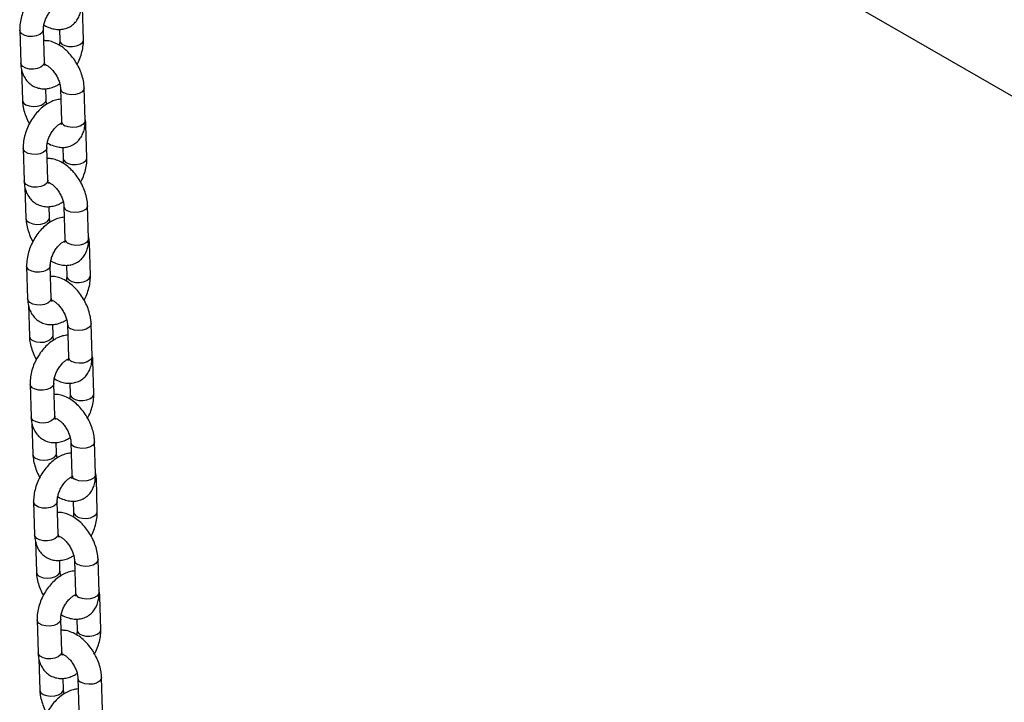
# Model space of a CAD drawing. Units: millimetres. Extents: x 0 to 42, y 0 to 29.8.
# Drawn here: x 31.8 to 32.6, y 25.8 to 26.4 of the extents above; entities that cross this region are included whole.
import ezdxf

# ---------------------------------------------------------------- set-up
doc = ezdxf.new("R2010")
doc.units = ezdxf.units.MM

msp = doc.modelspace()

# ---------------------------------------------------------------- linework, layer by layer
at = {"color": 7, "linetype": 'Continuous', "lineweight": 25}
for p, q in [((31.7913444, 26.7653016), (32.8232773, 26.1695794)), ((31.8222462, 26.3421903), (31.8214302, 26.3698631)), ((31.7684405, 26.3502239), (31.7692565, 26.3225511)), ((31.7892479, 26.3231408), (31.7884319, 26.3508136)), ((31.8019786, 26.350969), (31.8022548, 26.3416006)), ((31.7902428, 26.3211608), (31.7897608, 26.320976)), ((31.7699603, 26.3174046), (31.7707352, 26.2911247)), ((31.7907266, 26.2917137), (31.7904576, 26.3008379)), ((31.8028978, 26.3010781), (31.8037137, 26.2734059)), ((31.8237051, 26.2739949), (31.8228891, 26.3016677)), ((31.8251837, 26.2425686), (31.8243677, 26.2702408)), ((31.7713782, 26.2506022), (31.7721941, 26.2229293)), ((31.7921854, 26.2235191), (31.7913694, 26.2511913)), ((31.8049163, 26.2513466), (31.8051925, 26.2419789)), ((31.7931803, 26.2215384), (31.7926982, 26.2213543)), ((31.7728979, 26.2177822), (31.7736727, 26.1915027)), ((31.7936641, 26.1920921), (31.7933951, 26.2012159)), ((31.8058353, 26.2014564), (31.8066514, 26.1737835)), ((31.8266426, 26.1743733), (31.8258266, 26.2020461)), ((31.8281213, 26.1429462), (31.8273054, 26.1706191)), ((31.7743157, 26.1509802), (31.7751316, 26.1233074)), ((31.795123, 26.1238967), (31.794307, 26.1515695)), ((31.8078538, 26.1517249), (31.80813, 26.1423569)), ((31.7961178, 26.1219168), (31.7956357, 26.1217323)), ((31.7758354, 26.1181606), (31.7766104, 26.0918807)), ((31.7966016, 26.0924701), (31.7963325, 26.1015939)), ((31.8087729, 26.1018343), (31.8095889, 26.0741615)), ((31.8295802, 26.0747512), (31.8287641, 26.1024241)), ((31.8310588, 26.0433242), (31.8302429, 26.0709971)), ((31.7772532, 26.0513582), (31.7780691, 26.0236854)), ((31.7980605, 26.0242747), (31.7972445, 26.0519475)), ((31.8107913, 26.052103), (31.8110675, 26.0427349)), ((31.7990555, 26.0222947), (31.7985734, 26.0221102)), ((31.7787729, 26.0185386), (31.7795479, 25.9922587)), ((31.7995392, 25.992848), (31.7992702, 26.0019718)), ((31.8117104, 26.0022124), (31.8125264, 25.9745399)), ((31.8325177, 25.9751292), (31.8317018, 26.002802)), ((31.8339963, 25.9437026), (31.8331803, 25.9713751)), ((31.7801908, 25.9517361), (31.7810068, 25.9240633)), ((31.800998, 25.9246531), (31.800182, 25.9523256)), ((31.8137289, 25.9524809), (31.8140051, 25.9431128)), ((31.801993, 25.9226727), (31.8015109, 25.9224883)), ((31.7817106, 25.9189165), (31.7824854, 25.8926367)), ((31.8024767, 25.893226), (31.8022077, 25.9023499)), ((31.8146479, 25.9025904), (31.815464, 25.8749178)), ((31.8354552, 25.8755072), (31.8346393, 25.90318)), ((31.8369339, 25.8440805), (31.836118, 25.8717533)), ((31.7831283, 25.8521141), (31.7839443, 25.8244413)), ((31.8039356, 25.825031), (31.8031197, 25.8527038)), ((31.8166664, 25.8528589), (31.8169426, 25.8434908)), ((31.8049305, 25.8230508), (31.8044484, 25.8228663)), ((31.7846481, 25.8192945), (31.785423, 25.7930146)), ((31.8054142, 25.793604), (31.8051452, 25.8027279)), ((31.8175855, 25.8029686), (31.8184015, 25.7752958)), ((31.8383929, 25.7758851), (31.8375768, 25.8035581))]:
    msp.add_line(p, q, dxfattribs=at)
at = {"color": 8, "linetype": 'Continuous', "lineweight": 25, "flags": 128}
for points in [[(31.7884331, 26.3507617), (31.7883949, 26.3502342), (31.7874953, 26.3483467), (31.7855031, 26.346722), (31.7826584, 26.3455544), (31.7793045, 26.3449865), (31.775846, 26.3450852), (31.7726998, 26.3458396), (31.7702454, 26.3471578), (31.7687791, 26.3488819), (31.7684405, 26.350227)], [(31.8022549, 26.3416006), (31.8025935, 26.3402586), (31.8040598, 26.3385351), (31.806514, 26.3372163), (31.8096602, 26.3364619), (31.8131188, 26.3363632), (31.8164727, 26.3369318), (31.8193174, 26.3380987), (31.8213096, 26.3397241), (31.8222092, 26.3416109), (31.8222461, 26.3421931)], [(31.7892479, 26.3231408), (31.7892109, 26.3225614), (31.7883113, 26.3206745), (31.7863191, 26.3190492), (31.7834744, 26.3178823), (31.7801205, 26.3173136), (31.7766619, 26.3174124), (31.7735157, 26.3181668), (31.7710615, 26.3194856), (31.7695952, 26.321209), (31.7692565, 26.3225511)], [(31.8228892, 26.3016652), (31.822549, 26.3001262), (31.8210808, 26.2983425), (31.818625, 26.2969249), (31.8154779, 26.2960442), (31.8120192, 26.2958053), (31.8086658, 26.2962384), (31.8058224, 26.2972909)], [(31.7736598, 26.2873375), (31.7765033, 26.2862851), (31.7798566, 26.2858519), (31.7833154, 26.2860902), (31.7864625, 26.2869715), (31.7889182, 26.2883892), (31.7903865, 26.2901722), (31.7907265, 26.2917158)], [(31.8237051, 26.2739949), (31.823365, 26.2724534), (31.8218967, 26.2706697), (31.819441, 26.269252), (31.8162939, 26.2683713), (31.8128351, 26.2681325), (31.8094818, 26.2685656), (31.8066384, 26.269618)], [(31.7913705, 26.2511394), (31.7913325, 26.2506118), (31.7904328, 26.2487251), (31.7884406, 26.2470997), (31.7855959, 26.2459328), (31.7822421, 26.2453641), (31.7787834, 26.2454629), (31.7756373, 26.2462173), (31.773183, 26.2475361), (31.7717167, 26.2492602), (31.771378, 26.2506053)], [(31.8051924, 26.241979), (31.805531, 26.2406369), (31.8069973, 26.2389128), (31.8094515, 26.237594), (31.8125977, 26.2368403), (31.8160564, 26.2367408), (31.8194104, 26.2373094), (31.8222549, 26.2384764), (31.8242472, 26.2401017), (31.8251468, 26.2419885), (31.8251837, 26.2425707)], [(31.7921854, 26.2235191), (31.7921485, 26.222939), (31.7912489, 26.2210522), (31.7892566, 26.2194269), (31.786412, 26.2182599), (31.7830581, 26.2176912), (31.7795994, 26.2177908), (31.7764532, 26.2185445), (31.773999, 26.2198633), (31.7725327, 26.2215874), (31.7721941, 26.2229293)], [(31.8258267, 26.2020435), (31.8254866, 26.2005038), (31.8240184, 26.1987208), (31.8215626, 26.1973031), (31.8184156, 26.1964218), (31.8149566, 26.1961836), (31.8116033, 26.1966168), (31.8087599, 26.1976692)], [(31.7765973, 26.1877152), (31.7794408, 26.1866628), (31.7827941, 26.1862296), (31.786253, 26.1864681), (31.7894, 26.1873492), (31.7918557, 26.1887669), (31.7933241, 26.1905501), (31.793664, 26.1920941)], [(31.8266426, 26.1743733), (31.8263026, 26.172831), (31.8248344, 26.171048), (31.8223786, 26.1696303), (31.8192315, 26.168749), (31.8157727, 26.1685107), (31.8124194, 26.1689439), (31.8095758, 26.1699964)], [(31.794308, 26.1515177), (31.79427, 26.1509902), (31.7933705, 26.149103), (31.7913781, 26.1474781), (31.7885336, 26.1463107), (31.7851796, 26.1457424), (31.7817211, 26.1458412), (31.7785749, 26.1465955), (31.7761205, 26.1479141), (31.7746542, 26.1496382), (31.7743156, 26.1509829)], [(31.80813, 26.1423569), (31.8084685, 26.1410149), (31.8099348, 26.1392908), (31.8123892, 26.1379722), (31.8155354, 26.1372179), (31.8189939, 26.1371191), (31.8223478, 26.1376874), (31.8251924, 26.1388548), (31.8271847, 26.1404797), (31.8280843, 26.1423669), (31.8281212, 26.1429491)], [(31.795123, 26.1238967), (31.795086, 26.1233174), (31.7941864, 26.1214302), (31.7921941, 26.1198052), (31.7893495, 26.1186379), (31.7859956, 26.1180696), (31.782537, 26.1181684), (31.7793909, 26.1189227), (31.7769365, 26.1202413), (31.7754701, 26.1219654), (31.7751316, 26.1233074)], [(31.8287643, 26.1024214), (31.8284241, 26.1008818), (31.8269559, 26.0990988), (31.8245001, 26.0976811), (31.8213531, 26.0967998), (31.8178943, 26.0965616), (31.8145409, 26.0969947), (31.8116975, 26.0980471)], [(31.779535, 26.0880931), (31.7823784, 26.0870407), (31.7857317, 26.0866075), (31.7891905, 26.0868461), (31.7923376, 26.0877271), (31.7947934, 26.0891448), (31.7962616, 26.0909282), (31.7966015, 26.0924722)], [(31.8295802, 26.0747512), (31.8292401, 26.0732093), (31.8277719, 26.071426), (31.8253161, 26.0700083), (31.822169, 26.0691273), (31.8187102, 26.0688887), (31.8153569, 26.0693219), (31.8125135, 26.0703743)], [(31.7972457, 26.0518956), (31.7972075, 26.0513682), (31.796308, 26.049481), (31.7943158, 26.047856), (31.7914711, 26.0466887), (31.7881171, 26.0461204), (31.7846586, 26.0462192), (31.7815124, 26.0469736), (31.779058, 26.0482921), (31.7775917, 26.0500162), (31.7772531, 26.0513612)], [(31.8110675, 26.0427349), (31.8114061, 26.0413928), (31.8128725, 26.0396691), (31.8153267, 26.0383503), (31.8184729, 26.0375959), (31.8219314, 26.0374971), (31.8252853, 26.0380654), (31.82813, 26.0392327), (31.8301222, 26.0408577), (31.8310218, 26.0427449), (31.8310588, 26.043327)], [(31.7980605, 26.0242747), (31.7980235, 26.0236954), (31.7971239, 26.0218082), (31.7951317, 26.0201832), (31.792287, 26.0190159), (31.7889331, 26.0184476), (31.7854745, 26.0185464), (31.7823283, 26.0193007), (31.7798741, 26.0206195), (31.7784078, 26.0223433), (31.7780691, 26.0236854)], [(31.8317018, 26.0027995), (31.8313616, 26.0012602), (31.8298934, 25.9994768), (31.8274376, 25.9980591), (31.8242906, 25.9971781), (31.8208318, 25.9969396), (31.8174784, 25.9973727), (31.814635, 25.9984251)], [(31.7824725, 25.9884715), (31.7853159, 25.9874187), (31.7886692, 25.9869859), (31.792128, 25.9872241), (31.7952751, 25.9881051), (31.7977308, 25.9895228), (31.7991991, 25.9913062), (31.7995392, 25.9928501)], [(31.8325177, 25.9751292), (31.8321776, 25.9735874), (31.8307094, 25.971804), (31.8282536, 25.9703863), (31.8251065, 25.9695053), (31.8216477, 25.9692667), (31.8182944, 25.9696999), (31.815451, 25.9707523)], [(31.8001832, 25.9522737), (31.8001452, 25.9517461), (31.7992455, 25.949859), (31.7972533, 25.948234), (31.7944086, 25.9470667), (31.7910548, 25.9464984), (31.7875961, 25.9465972), (31.7844499, 25.9473516), (31.7819957, 25.9486701), (31.7805293, 25.9503942), (31.7801906, 25.9517393)], [(31.814005, 25.9431129), (31.8143436, 25.9417709), (31.81581, 25.9400471), (31.8182642, 25.9387283), (31.8214104, 25.9379742), (31.8248691, 25.9378751), (31.828223, 25.9384437), (31.8310675, 25.9396107), (31.8330599, 25.941236), (31.8339594, 25.9431228), (31.8339963, 25.943705)], [(31.800998, 25.9246531), (31.8009611, 25.9240733), (31.8000616, 25.9221864), (31.7980692, 25.9205612), (31.7952247, 25.9193942), (31.7918707, 25.9188255), (31.788412, 25.9189247), (31.7852658, 25.9196788), (31.7828116, 25.9209976), (31.7813453, 25.9227213), (31.7810068, 25.9240633)], [(31.8346393, 25.9031775), (31.8342993, 25.9016381), (31.832831, 25.8998548), (31.8303753, 25.8984371), (31.8272282, 25.8975561), (31.8237693, 25.8973176), (31.8204159, 25.8977507), (31.8175725, 25.8988032)], [(31.78541, 25.8888495), (31.7882534, 25.8877971), (31.7916067, 25.8873639), (31.7950656, 25.8876021), (31.7982126, 25.8884835), (31.8006683, 25.8899012), (31.8021367, 25.8916841), (31.8024767, 25.8932281)], [(31.8354552, 25.8755072), (31.8351152, 25.8739653), (31.833647, 25.8721819), (31.8311912, 25.8707643), (31.8280441, 25.8698832), (31.8245854, 25.8696447), (31.821232, 25.8700778), (31.8183885, 25.8711303)], [(31.8031207, 25.8526517), (31.8030827, 25.8521241), (31.8021831, 25.8502373), (31.8001907, 25.848612), (31.7973462, 25.847445), (31.7939923, 25.8468764), (31.7905337, 25.8469752), (31.7873875, 25.8477295), (31.7849332, 25.8490484), (31.7834668, 25.8507722), (31.7831282, 25.8521172)], [(31.8169426, 25.8434909), (31.8172811, 25.8421489), (31.8187474, 25.8404251), (31.8212018, 25.8391062), (31.824348, 25.8383522), (31.8278066, 25.8382531), (31.8311605, 25.8388217), (31.834005, 25.8399887), (31.8359974, 25.841614), (31.8368969, 25.8435008), (31.8369338, 25.844083)], [(31.8039356, 25.825031), (31.8038986, 25.8244513), (31.8029991, 25.8225645), (31.8010067, 25.8209392), (31.7981622, 25.8197722), (31.7948082, 25.8192035), (31.7913497, 25.8193027), (31.7882035, 25.8200567), (31.7857491, 25.8213756), (31.7842828, 25.8230994), (31.7839443, 25.8244413)], [(31.8375769, 25.8035554), (31.8372367, 25.8020161), (31.8357685, 25.8002328), (31.8333128, 25.7988151), (31.8301657, 25.7979341), (31.8267069, 25.7976955), (31.8233536, 25.7981287), (31.8205101, 25.7991811)], [(31.7883476, 25.7892274), (31.791191, 25.788175), (31.7945444, 25.7877418), (31.7980031, 25.7879801), (31.8011502, 25.7888614), (31.803606, 25.7902791), (31.8050742, 25.7920621), (31.8054142, 25.7936061)]]:
    msp.add_lwpolyline(points, dxfattribs=at)
at = {"color": 8, "linetype": 'Continuous', "lineweight": 25}
for centre, radius, start, end in [((31.8073672, 26.3015034), 0.0044868, 184.9255441, 249.8611675), ((31.7752163, 26.2915626), 0.0045026, 185.629811, 249.7774533), ((31.8081934, 26.2738417), 0.0045008, 185.5563093, 249.7873587), ((31.8205057, 26.2702924), 0.0038622, 317.8750034, 359.2842517), ((31.8103047, 26.2018817), 0.0044868, 184.9255441, 249.8611675), ((31.7781536, 26.1919401), 0.0045024, 185.6238154, 249.778694), ((31.8111301, 26.1742193), 0.0044999, 185.5578778, 249.7938118), ((31.8234517, 26.1706673), 0.0038538, 317.8245887, 359.3329082), ((31.8132422, 26.1022597), 0.0044869, 184.9256952, 249.8625), ((31.78109, 26.0923171), 0.0045011, 185.6135513, 249.7889581), ((31.8140689, 26.0745983), 0.0045012, 185.5682184, 249.7849471), ((31.8263789, 26.071049), 0.0038641, 317.8855396, 359.2786871), ((31.8161798, 26.0026377), 0.0044868, 184.9255441, 249.8611675), ((31.7840285, 25.9926963), 0.0045023, 185.626748, 249.7805164), ((31.8170062, 25.9749761), 0.004501, 185.562262, 249.7861545), ((31.8293302, 25.9714222), 0.0038504, 317.8054222, 359.3471023), ((31.8191173, 25.9030157), 0.0044868, 184.9255441, 249.8611675), ((31.7869664, 25.8930746), 0.0045026, 185.629811, 249.7774533), ((31.8199426, 25.8753531), 0.0044997, 185.5519279, 249.7950127), ((31.8322648, 25.8718014), 0.0038534, 317.8219346, 359.3305899), ((31.8220551, 25.8033938), 0.0044871, 184.9273219, 249.8608732), ((31.7899027, 25.7934514), 0.0045011, 185.6135513, 249.7889581)]:
    msp.add_arc(centre, radius, start, end, dxfattribs=at)
at = {"color": 7, "linetype": 'Continuous', "lineweight": 25}
for points, knots in [([(31.8002292, 26.3915764), (31.7987613, 26.3913836), (31.7957562, 26.3909889), (31.7913054, 26.3892462), (31.786892, 26.3866648), (31.7826494, 26.3831859), (31.778741, 26.3789538), (31.775312, 26.3741274), (31.7724696, 26.3688707), (31.7702942, 26.3633276), (31.7688756, 26.357635), (31.768402, 26.3532473), (31.7684331, 26.3508083), (31.7684405, 26.3502239)], [0, 0, 0, 0, 0.08606631, 0.17618145, 0.2708904, 0.36898662, 0.46820457, 0.56727089, 0.66625496, 0.76567093, 0.86598313, 0.96788784, 1, 1, 1, 1]), ([(31.7884319, 26.3508136), (31.7884312, 26.3512324), (31.788429, 26.3524553), (31.7887931, 26.3550019), (31.7897749, 26.3583473), (31.7913272, 26.3618106), (31.7933439, 26.365072), (31.7956574, 26.3678622), (31.7979429, 26.3699009), (31.7996934, 26.3709987), (31.8002795, 26.3711975), (31.800444, 26.3712533)], [0, 0, 0, 0, 0.0637851, 0.18622233, 0.31214547, 0.4412828, 0.57184855, 0.70164168, 0.8285718, 0.95186011, 1, 1, 1, 1]), ([(31.7888394, 26.3547659), (31.7889508, 26.3546873), (31.7906372, 26.3534967), (31.7939478, 26.3521712), (31.7986082, 26.3509397), (31.8030011, 26.3507732), (31.8073029, 26.3515374), (31.8113152, 26.3533135), (31.8147726, 26.3560388), (31.8174453, 26.3594219), (31.8193568, 26.3633419), (31.820531, 26.3678058), (31.820816, 26.3713219), (31.8207737, 26.3733298), (31.8207676, 26.3736172)], [0, 0, 0, 0, 0.00815698, 0.12353693, 0.22227607, 0.31591312, 0.40606728, 0.50366196, 0.59710809, 0.68863429, 0.78118723, 0.87761374, 0.98248434, 1, 1, 1, 1]), ([(31.8228891, 26.3016677), (31.8228307, 26.3026927), (31.8226688, 26.30553), (31.8217179, 26.3102865), (31.8198722, 26.3158178), (31.8173104, 26.3211799), (31.8141275, 26.3262217), (31.8103952, 26.3308069), (31.8061781, 26.3347983), (31.8015281, 26.3380688), (31.7967582, 26.3402712), (31.7924226, 26.3414424), (31.7898015, 26.3414447), (31.7887081, 26.3414456)], [0, 0, 0, 0, 0.05552666, 0.15370899, 0.2515086, 0.34896026, 0.44641624, 0.54445223, 0.64369399, 0.74488529, 0.84824701, 0.93669847, 1, 1, 1, 1]), ([(31.8022548, 26.3416006), (31.8022589, 26.3411837), (31.80227, 26.3400356), (31.8020117, 26.3385775), (31.8018472, 26.3376488)], [0, 0, 0, 0, 0.363068473, 1, 1, 1, 1]), ([(31.8169738, 26.3214957), (31.8173604, 26.3221854), (31.8187194, 26.3246103), (31.8203676, 26.3290999), (31.8218184, 26.3347753), (31.8222843, 26.3391671), (31.8222536, 26.3416059), (31.8222462, 26.3421903)], [0, 0, 0, 0, 0.10585932, 0.37220565, 0.64095308, 0.91396798, 1, 1, 1, 1]), ([(31.7692565, 26.3225511), (31.7693175, 26.3215115), (31.7694759, 26.3188098), (31.770407, 26.3147255), (31.7722135, 26.310527), (31.7747393, 26.3069638), (31.7779754, 26.3040424), (31.7818288, 26.3019483), (31.786102, 26.3008289), (31.7904929, 26.3006845), (31.7949208, 26.3014848), (31.7989028, 26.3029083), (31.8012826, 26.3043974), (31.802274, 26.3050176)], [0, 0, 0, 0, 0.06405811, 0.16647595, 0.26401328, 0.35735421, 0.4482237, 0.54536659, 0.63966999, 0.7331228, 0.82869913, 0.92864207, 1, 1, 1, 1]), ([(31.7890983, 26.3215427), (31.7890757, 26.3215395), (31.7889691, 26.3215243), (31.7895871, 26.3214929), (31.7910463, 26.3208912), (31.7931202, 26.3195504), (31.7954162, 26.3174666), (31.7977152, 26.3147213), (31.7997812, 26.3114805), (31.8014162, 26.3080031), (31.8024809, 26.3046202), (31.8028424, 26.302337), (31.8028882, 26.3012951), (31.8028978, 26.3010781)], [0, 0, 0, 0, 0.02611577, 0.123157016, 0.223086872, 0.323496772, 0.426981219, 0.534247842, 0.644163762, 0.755078377, 0.864859503, 0.971843726, 1, 1, 1, 1]), ([(31.7897832, 26.3203974), (31.7897863, 26.3203913), (31.7897939, 26.3203763), (31.7894111, 26.3211891), (31.7893024, 26.3224887), (31.7892479, 26.3231408)], [0, 0, 0, 0, 0.25494015, 0.62620882, 1, 1, 1, 1]), ([(31.7707352, 26.2911247), (31.770794, 26.2901), (31.7709567, 26.2872634), (31.7718957, 26.2824987), (31.7737919, 26.2770003), (31.7754331, 26.2732064), (31.7765721, 26.2714194), (31.7766505, 26.2712966)], [0, 0, 0, 0, 0.15589905, 0.43156594, 0.70618337, 0.97980157, 1, 1, 1, 1]), ([(31.8031669, 26.2919547), (31.8016989, 26.2917615), (31.7986938, 26.291366), (31.794243, 26.289625), (31.7898296, 26.2870422), (31.7855873, 26.2835635), (31.7816781, 26.2793322), (31.7782497, 26.2745051), (31.7754072, 26.2692486), (31.7732314, 26.2637055), (31.7718133, 26.2580132), (31.7713393, 26.2536254), (31.7713707, 26.2511866), (31.7713782, 26.2506022)], [0, 0, 0, 0, 0.08606482, 0.17618115, 0.27089265, 0.36898979, 0.468203, 0.567278, 0.66626301, 0.76566897, 0.86599418, 0.96788707, 1, 1, 1, 1]), ([(31.7913504, 26.2877749), (31.7913102, 26.2878989), (31.790916, 26.2891169), (31.7907895, 26.2904523), (31.7907374, 26.2914963), (31.7907266, 26.2917137)], [0, 0, 0, 0, 0.08235226, 0.80892948, 1, 1, 1, 1]), ([(31.7913694, 26.2511913), (31.7913687, 26.2516103), (31.7913665, 26.2528333), (31.7917307, 26.2553798), (31.7927125, 26.2587252), (31.7942643, 26.2621878), (31.7962835, 26.2654522), (31.7985871, 26.2682324), (31.8009084, 26.2703049), (31.8029597, 26.2715504), (31.8043044, 26.272032), (31.8047477, 26.2719807), (31.8046453, 26.2720094), (31.804641, 26.2720106)], [0, 0, 0, 0, 0.05305637, 0.15483481, 0.25953395, 0.36690555, 0.4754787, 0.58338716, 0.68892288, 0.79142874, 0.89218635, 0.99544104, 1, 1, 1, 1]), ([(31.7917771, 26.2551435), (31.7918884, 26.2550649), (31.7935747, 26.2538742), (31.7968852, 26.2525502), (31.801546, 26.2513167), (31.8059382, 26.2511519), (31.8102409, 26.2519147), (31.8142522, 26.2536921), (31.8177104, 26.2564165), (31.8203831, 26.2597997), (31.8222943, 26.26372), (31.8234684, 26.2681839), (31.8237535, 26.2716998), (31.8237112, 26.2737075), (31.8237051, 26.2739949)], [0, 0, 0, 0, 0.0081535, 0.12353409, 0.22227235, 0.31591771, 0.40606345, 0.50366764, 0.59710398, 0.68863256, 0.78119992, 0.87762698, 0.98248417, 1, 1, 1, 1]), ([(31.8037137, 26.2734059), (31.8037145, 26.2730207), (31.8037166, 26.2719161), (31.8034351, 26.2707191), (31.8033606, 26.2705979), (31.8033238, 26.270538)], [0, 0, 0, 0, 0.21315058, 0.61115717, 1, 1, 1, 1]), ([(31.8243677, 26.2702408), (31.8243267, 26.2712877), (31.8242573, 26.273057), (31.823836, 26.2747121), (31.823664, 26.2753879)], [0, 0, 0, 0, 0.591696099, 1, 1, 1, 1]), ([(31.8258266, 26.2020461), (31.8257682, 26.2030708), (31.8256064, 26.2059081), (31.8246556, 26.2106645), (31.8228099, 26.2161961), (31.820248, 26.2215581), (31.8170648, 26.2265995), (31.8133327, 26.2311845), (31.8091157, 26.235176), (31.8044657, 26.2384462), (31.7996958, 26.2406495), (31.7953601, 26.241821), (31.792739, 26.2418226), (31.7916457, 26.2418232)], [0, 0, 0, 0, 0.05551363, 0.15370896, 0.25150921, 0.34896352, 0.44641146, 0.54444809, 0.64368746, 0.74487942, 0.84824223, 0.93669744, 1, 1, 1, 1]), ([(31.8051925, 26.2419789), (31.8051964, 26.241562), (31.8052074, 26.2404138), (31.8049493, 26.2389554), (31.8047849, 26.2380264)], [0, 0, 0, 0, 0.36301772, 1, 1, 1, 1]), ([(31.8199115, 26.2218739), (31.820298, 26.2225637), (31.8216568, 26.2249887), (31.8233051, 26.2294782), (31.8247558, 26.2351537), (31.8252221, 26.2395453), (31.8251911, 26.2419842), (31.8251837, 26.2425686)], [0, 0, 0, 0, 0.10585948, 0.37220569, 0.64095299, 0.91396679, 1, 1, 1, 1]), ([(31.7721941, 26.2229293), (31.7722551, 26.2218897), (31.7724136, 26.219188), (31.7733445, 26.2151039), (31.775151, 26.2109052), (31.777677, 26.2073421), (31.7809128, 26.20442), (31.7847665, 26.2023259), (31.7890395, 26.2012067), (31.7934303, 26.201062), (31.7978584, 26.2018635), (31.8018403, 26.2032863), (31.8042201, 26.2047751), (31.8052115, 26.2053953)], [0, 0, 0, 0, 0.06405764, 0.16647397, 0.2640106, 0.35735085, 0.44823235, 0.54537454, 0.63967589, 0.73312803, 0.82870109, 0.9286435, 1, 1, 1, 1]), ([(31.7920358, 26.2219204), (31.7920133, 26.2219171), (31.7919069, 26.2219017), (31.7925246, 26.2218715), (31.7939839, 26.2212697), (31.7960578, 26.2199276), (31.7983538, 26.2178452), (31.8006529, 26.2150993), (31.8027184, 26.2118584), (31.8043541, 26.2083812), (31.8054183, 26.2049985), (31.8057799, 26.2027154), (31.8058257, 26.2016735), (31.8058353, 26.2014564)], [0, 0, 0, 0, 0.02611881, 0.12317204, 0.22310166, 0.32350315, 0.42698939, 0.53425057, 0.64418518, 0.75508084, 0.86485983, 0.97184379, 1, 1, 1, 1]), ([(31.7927207, 26.2207758), (31.7927239, 26.2207693), (31.7927316, 26.2207535), (31.7923486, 26.2215677), (31.7922399, 26.2228672), (31.7921854, 26.2235191)], [0, 0, 0, 0, 0.25489511, 0.62621574, 1, 1, 1, 1]), ([(31.7736727, 26.1915027), (31.7737316, 26.1904781), (31.7738945, 26.1876413), (31.7748329, 26.1828769), (31.7767296, 26.1773782), (31.7783713, 26.1735851), (31.7795096, 26.1717976), (31.7795879, 26.1716746)], [0, 0, 0, 0, 0.155883764, 0.431584104, 0.706175165, 0.979789285, 1, 1, 1, 1]), ([(31.8061044, 26.1923327), (31.8046364, 26.1921397), (31.8016313, 26.1917446), (31.7971804, 26.1900029), (31.7927672, 26.1874201), (31.7885246, 26.183942), (31.7846159, 26.1797099), (31.781187, 26.1748834), (31.7783446, 26.1696267), (31.7761692, 26.1640836), (31.7747505, 26.1583912), (31.7742771, 26.1540034), (31.7743082, 26.1515646), (31.7743157, 26.1509802)], [0, 0, 0, 0, 0.08606577, 0.17618172, 0.270893, 0.36898805, 0.46820681, 0.56727383, 0.66625861, 0.76567529, 0.8659882, 0.96788761, 1, 1, 1, 1]), ([(31.794288, 26.1881528), (31.7942479, 26.1882767), (31.7938533, 26.1894947), (31.793727, 26.1908302), (31.7936749, 26.1918746), (31.7936641, 26.1920921)], [0, 0, 0, 0, 0.08227257, 0.80886945, 1, 1, 1, 1]), ([(31.794307, 26.1515695), (31.7943062, 26.1519885), (31.7943039, 26.1532116), (31.7946681, 26.155758), (31.7956501, 26.1591033), (31.7972021, 26.1625658), (31.7992209, 26.1658302), (31.8015248, 26.1686108), (31.8038459, 26.1706828), (31.8058972, 26.1719285), (31.8072419, 26.1724094), (31.8076852, 26.1723614), (31.807583, 26.1723874), (31.8075787, 26.1723885)], [0, 0, 0, 0, 0.053044896, 0.154835244, 0.259535307, 0.366898537, 0.475472693, 0.583385927, 0.68892174, 0.791428344, 0.892182041, 0.995434723, 1, 1, 1, 1]), ([(31.7947146, 26.1555219), (31.7948259, 26.1554432), (31.7965123, 26.1542526), (31.7998229, 26.1529272), (31.8044835, 26.1516954), (31.808876, 26.1515297), (31.8131783, 26.1522931), (31.8171901, 26.1540699), (31.8206477, 26.1567947), (31.8233206, 26.1601777), (31.8252319, 26.1640977), (31.8264059, 26.1685617), (31.826691, 26.1720779), (31.8266487, 26.1740858), (31.8266426, 26.1743733)], [0, 0, 0, 0, 0.00815699, 0.12353718, 0.22227653, 0.31591579, 0.406067, 0.50366616, 0.59710712, 0.68862732, 0.78118721, 0.87761352, 0.98247711, 1, 1, 1, 1]), ([(31.8066514, 26.1737835), (31.8066521, 26.1733984), (31.8066542, 26.172294), (31.8063725, 26.1710972), (31.8062981, 26.1709757), (31.8062613, 26.1709157)], [0, 0, 0, 0, 0.21310882, 0.61112609, 1, 1, 1, 1]), ([(31.8273054, 26.1706191), (31.8272643, 26.1716658), (31.8271949, 26.1734351), (31.8267736, 26.1750901), (31.8266015, 26.1757659)], [0, 0, 0, 0, 0.59166463, 1, 1, 1, 1]), ([(31.8287641, 26.1024241), (31.8287057, 26.1034488), (31.8285439, 26.1062861), (31.8275931, 26.1110425), (31.8257474, 26.1165741), (31.8231856, 26.1219361), (31.8200026, 26.1269778), (31.8162701, 26.1315625), (31.8120532, 26.135554), (31.8074032, 26.1388247), (31.8026333, 26.1410275), (31.7982976, 26.1421989), (31.7956765, 26.1422008), (31.7945832, 26.1422016)], [0, 0, 0, 0, 0.05551358, 0.15370881, 0.25150896, 0.34896116, 0.44641334, 0.54444924, 0.64368851, 0.74488169, 0.84824419, 0.93669931, 1, 1, 1, 1]), ([(31.80813, 26.1423569), (31.8081339, 26.1419399), (31.8081449, 26.1407917), (31.8078868, 26.1393335), (31.8077224, 26.1384048)], [0, 0, 0, 0, 0.36312133, 1, 1, 1, 1]), ([(31.822849, 26.1222519), (31.8232355, 26.1229416), (31.8245946, 26.1253666), (31.8262425, 26.1298563), (31.8276934, 26.1355315), (31.8281594, 26.1399232), (31.8281287, 26.1423619), (31.8281213, 26.1429462)], [0, 0, 0, 0, 0.10586119, 0.37221265, 0.64096482, 0.91396646, 1, 1, 1, 1]), ([(31.7751316, 26.1233074), (31.7751926, 26.1222677), (31.775351, 26.1195658), (31.7762821, 26.1154815), (31.7780886, 26.1112832), (31.7806145, 26.1077201), (31.7838502, 26.104798), (31.7877041, 26.1027042), (31.7919772, 26.101585), (31.7963678, 26.1014398), (31.8007961, 26.1022415), (31.804778, 26.1036641), (31.8071577, 26.1051533), (31.8081489, 26.1057737)], [0, 0, 0, 0, 0.0640649, 0.16648203, 0.2640108, 0.35735107, 0.4482326, 0.54537016, 0.63967291, 0.73312745, 0.82870055, 0.92864299, 1, 1, 1, 1]), ([(31.7949734, 26.1222986), (31.7949508, 26.1222953), (31.7948442, 26.1222795), (31.7954622, 26.1222491), (31.7969214, 26.1216472), (31.7989953, 26.1203057), (31.8012915, 26.1182232), (31.8035902, 26.1154771), (31.8056562, 26.1122366), (31.8072915, 26.1087593), (31.8083558, 26.1053765), (31.8087175, 26.1030931), (31.8087634, 26.1020513), (31.8087729, 26.1018343)], [0, 0, 0, 0, 0.02610959, 0.12315804, 0.22308902, 0.32349876, 0.4269808, 0.53425334, 0.6441705, 0.75507702, 0.8648575, 0.97185454, 1, 1, 1, 1]), ([(31.7956582, 26.1211538), (31.7956613, 26.1211475), (31.7956691, 26.1211321), (31.7952862, 26.1219451), (31.7951775, 26.1232447), (31.795123, 26.1238967)], [0, 0, 0, 0, 0.25492964, 0.62620355, 1, 1, 1, 1]), ([(31.7766104, 26.0918807), (31.7766692, 26.0908561), (31.776832, 26.0880194), (31.7777704, 26.0832549), (31.779667, 26.0777562), (31.7813089, 26.073963), (31.7824473, 26.0721755), (31.7825256, 26.0720525)], [0, 0, 0, 0, 0.15588141, 0.43158066, 0.70617064, 0.97978936, 1, 1, 1, 1]), ([(31.8090419, 26.0927107), (31.8075739, 26.0925177), (31.8045688, 26.0921226), (31.8001182, 26.0903806), (31.7957045, 26.0877988), (31.7914624, 26.0843197), (31.7875534, 26.0800882), (31.7841247, 26.0752613), (31.7812822, 26.0700047), (31.7791068, 26.0644615), (31.7776882, 26.0587691), (31.7772146, 26.0543815), (31.7772457, 26.0519426), (31.7772532, 26.0513582)], [0, 0, 0, 0, 0.08606566, 0.17618092, 0.27089164, 0.3689882, 0.46820395, 0.56727473, 0.66625938, 0.76567594, 0.86598873, 0.96788765, 1, 1, 1, 1]), ([(31.7972255, 26.0885311), (31.7971854, 26.0886549), (31.7967904, 26.0898729), (31.7966648, 26.091208), (31.7966125, 26.0922525), (31.7966016, 26.0924701)], [0, 0, 0, 0, 0.082206175, 0.808859044, 1, 1, 1, 1]), ([(31.7972445, 26.0519475), (31.7972438, 26.0523665), (31.7972416, 26.0535894), (31.7976058, 26.056136), (31.7985875, 26.0594813), (31.8001399, 26.0629446), (31.8021564, 26.0662063), (31.8044701, 26.0689961), (31.8067555, 26.0710348), (31.8085061, 26.0721331), (31.8090921, 26.0723318), (31.8092567, 26.0723876)], [0, 0, 0, 0, 0.06379832, 0.18622202, 0.31214505, 0.44128228, 0.57185641, 0.70164414, 0.82857415, 0.95186015, 1, 1, 1, 1]), ([(31.7976521, 26.0558999), (31.7977634, 26.0558213), (31.7994498, 26.0546306), (31.8027604, 26.0533052), (31.807421, 26.0520734), (31.8118135, 26.0519077), (31.8161158, 26.0526711), (31.8201276, 26.0544479), (31.8235854, 26.0571727), (31.8262579, 26.0605559), (31.8281695, 26.064476), (31.8293435, 26.0689399), (31.8296286, 26.072456), (31.8295863, 26.0744638), (31.8295802, 26.0747512)], [0, 0, 0, 0, 0.008157, 0.12353721, 0.22227659, 0.31591587, 0.40606711, 0.50366629, 0.59710728, 0.68863369, 0.78118684, 0.87762068, 0.9824843, 1, 1, 1, 1]), ([(31.8095889, 26.0741615), (31.8095896, 26.0737764), (31.8095917, 26.0726721), (31.8093102, 26.071475), (31.8092356, 26.0713539), (31.8091988, 26.071294)], [0, 0, 0, 0, 0.21311448, 0.611133, 1, 1, 1, 1]), ([(31.8302429, 26.0709971), (31.8302018, 26.0720439), (31.8301323, 26.0738132), (31.8297111, 26.0754683), (31.8295391, 26.0761442)], [0, 0, 0, 0, 0.59162959, 1, 1, 1, 1]), ([(31.8317018, 26.002802), (31.8316433, 26.0038267), (31.8314815, 26.0066641), (31.8305306, 26.0114205), (31.8286849, 26.0169521), (31.8261231, 26.0223141), (31.8229401, 26.0273557), (31.8192076, 26.0319405), (31.8149908, 26.0359324), (31.8103407, 26.0392026), (31.8055709, 26.0414055), (31.8012351, 26.0425768), (31.7986141, 26.0425788), (31.7975207, 26.0425796)], [0, 0, 0, 0, 0.05551345, 0.15370951, 0.25150944, 0.34896143, 0.44641339, 0.5444463, 0.64369078, 0.74488242, 0.84824469, 0.93669645, 1, 1, 1, 1]), ([(31.8110675, 26.0427349), (31.8110715, 26.0423179), (31.8110826, 26.0411696), (31.8108244, 26.0397114), (31.81066, 26.0387827)], [0, 0, 0, 0, 0.36311776, 1, 1, 1, 1]), ([(31.8257865, 26.02263), (31.826173, 26.0233197), (31.8275321, 26.0257446), (31.8291802, 26.0302342), (31.8306311, 26.0359096), (31.8310969, 26.0403013), (31.8310662, 26.04274), (31.8310588, 26.0433242)], [0, 0, 0, 0, 0.10586116, 0.37221213, 0.64096424, 0.9139839, 1, 1, 1, 1]), ([(31.7780691, 26.0236854), (31.7781301, 26.0226457), (31.7782885, 26.0199439), (31.7792196, 26.0158596), (31.7810263, 26.0116611), (31.783552, 26.008098), (31.7867881, 26.0051763), (31.7906415, 26.0030822), (31.7949147, 26.0019631), (31.7993053, 26.0018178), (31.8037336, 26.0026195), (31.8077154, 26.0040422), (31.8100952, 26.0055313), (31.8110866, 26.0061516)], [0, 0, 0, 0, 0.06406497, 0.1664822, 0.26401206, 0.35735243, 0.44822841, 0.54536928, 0.63967212, 0.73312676, 0.82869995, 0.92864249, 1, 1, 1, 1]), ([(31.7979109, 26.0226767), (31.7978883, 26.0226734), (31.7977817, 26.0226582), (31.7983997, 26.0226273), (31.7998589, 26.0220256), (31.8019328, 26.0206841), (31.804229, 26.0186011), (31.8065277, 26.0158551), (31.8085939, 26.0126146), (31.8102289, 26.0091373), (31.8112936, 26.0057544), (31.811655, 26.0034711), (31.8117009, 26.0024293), (31.8117104, 26.0022124)], [0, 0, 0, 0, 0.02611578, 0.12316316, 0.22309305, 0.32350169, 0.42698439, 0.53425575, 0.64417609, 0.75507813, 0.86485929, 0.97185485, 1, 1, 1, 1]), ([(31.7985958, 26.0215317), (31.7985989, 26.0215255), (31.7986065, 26.0215101), (31.7982238, 26.0223235), (31.798115, 26.0236229), (31.7980605, 26.0242747)], [0, 0, 0, 0, 0.25492225, 0.62623666, 1, 1, 1, 1]), ([(31.7795479, 25.9922587), (31.7796066, 25.9912341), (31.7797694, 25.9883975), (31.7807083, 25.9836329), (31.7826044, 25.9781343), (31.7842464, 25.974341), (31.7853848, 25.9725535), (31.7854631, 25.9724306)], [0, 0, 0, 0, 0.15588183, 0.43156734, 0.70616986, 0.97978931, 1, 1, 1, 1]), ([(31.8119795, 25.9930887), (31.8105115, 25.9928957), (31.8075065, 25.9925005), (31.8030556, 25.9907587), (31.7986422, 25.9881766), (31.7943998, 25.9846978), (31.7904909, 25.9804662), (31.7870622, 25.9756394), (31.7842197, 25.9703827), (31.7820443, 25.9648395), (31.7806258, 25.9591471), (31.7801519, 25.9547595), (31.7801833, 25.9523206), (31.7801908, 25.9517361)], [0, 0, 0, 0, 0.08606559, 0.17618135, 0.2708916, 0.3689883, 0.46820396, 0.56727465, 0.66625922, 0.76567569, 0.86598839, 0.96788722, 1, 1, 1, 1]), ([(31.800163, 25.9889091), (31.8001228, 25.989033), (31.7997283, 25.990251), (31.7996021, 25.9915863), (31.7995501, 25.9926305), (31.7995392, 25.992848)], [0, 0, 0, 0, 0.08227906, 0.808854382, 1, 1, 1, 1]), ([(31.800182, 25.9523256), (31.8001813, 25.9527445), (31.8001791, 25.9539675), (31.8005433, 25.956514), (31.8015252, 25.9598594), (31.8030768, 25.9633221), (31.8050963, 25.9665862), (31.8073997, 25.9693667), (31.8097211, 25.9714394), (31.8117723, 25.9726841), (31.8131171, 25.9731665), (31.8135604, 25.973115), (31.813458, 25.9731437), (31.8134536, 25.9731449)], [0, 0, 0, 0, 0.05304561, 0.15483577, 0.25953547, 0.36690763, 0.47547431, 0.58338775, 0.68892403, 0.79143227, 0.89218578, 0.99544101, 1, 1, 1, 1]), ([(31.8005897, 25.9562778), (31.800701, 25.9561992), (31.8023874, 25.9550085), (31.8056978, 25.9536832), (31.8103585, 25.9524515), (31.814751, 25.9522856), (31.8190533, 25.9530492), (31.8230651, 25.954826), (31.826523, 25.9575506), (31.8291956, 25.9609339), (31.831107, 25.964854), (31.8322811, 25.969318), (31.8325661, 25.972834), (31.8325238, 25.9748418), (31.8325177, 25.9751292)], [0, 0, 0, 0, 0.00815345, 0.12353389, 0.22227346, 0.31591627, 0.40606464, 0.50366402, 0.59710724, 0.68863383, 0.78119392, 0.87762044, 0.98248426, 1, 1, 1, 1]), ([(31.8125264, 25.9745399), (31.8125271, 25.9741547), (31.8125294, 25.9730502), (31.8122476, 25.9718531), (31.8121732, 25.9717319), (31.8121364, 25.971672)], [0, 0, 0, 0, 0.21310291, 0.61115705, 1, 1, 1, 1]), ([(31.8331803, 25.9713751), (31.8331393, 25.9724219), (31.8330698, 25.9741912), (31.8326486, 25.9758463), (31.8324766, 25.9765222)], [0, 0, 0, 0, 0.59162959, 1, 1, 1, 1]), ([(31.8346393, 25.90318), (31.8345808, 25.9042049), (31.8344191, 25.9070421), (31.8334682, 25.9117986), (31.8316225, 25.9173301), (31.8290606, 25.9226921), (31.8258775, 25.9277337), (31.8221453, 25.9323188), (31.8179283, 25.9363103), (31.8132783, 25.9395806), (31.8085085, 25.9417832), (31.8041727, 25.9429554), (31.8015517, 25.9429569), (31.8004584, 25.9429575)], [0, 0, 0, 0, 0.05551982, 0.15370863, 0.25150853, 0.34896251, 0.44641444, 0.54445072, 0.64368975, 0.74488135, 0.84824359, 0.93669766, 1, 1, 1, 1]), ([(31.8140051, 25.9431128), (31.8140091, 25.9426959), (31.81402, 25.9415477), (31.8137619, 25.9400895), (31.8135975, 25.9391607)], [0, 0, 0, 0, 0.36312133, 1, 1, 1, 1]), ([(31.8287241, 25.9230079), (31.8291106, 25.9236976), (31.8304695, 25.9261227), (31.8321178, 25.9306122), (31.8335684, 25.9362876), (31.8340347, 25.9406793), (31.8340037, 25.9431182), (31.8339963, 25.9437026)], [0, 0, 0, 0, 0.10585948, 0.37220569, 0.64095299, 0.91396679, 1, 1, 1, 1]), ([(31.7810068, 25.9240633), (31.7810677, 25.9230236), (31.7812261, 25.9203219), (31.7821572, 25.9162377), (31.7839637, 25.9120392), (31.7864895, 25.908476), (31.7897256, 25.9055543), (31.7935791, 25.9034601), (31.7978521, 25.902341), (31.802243, 25.9021964), (31.806671, 25.9029973), (31.8106529, 25.9044202), (31.8130327, 25.9059093), (31.8140241, 25.9065296)], [0, 0, 0, 0, 0.0640651, 0.1664746, 0.26401156, 0.35735212, 0.44822829, 0.54537081, 0.63967248, 0.73312493, 0.8286996, 0.92864235, 1, 1, 1, 1]), ([(31.8008484, 25.9230547), (31.8008259, 25.9230514), (31.8007195, 25.923036), (31.8013373, 25.9230053), (31.8027966, 25.9224035), (31.8048704, 25.9210621), (31.8071665, 25.9189791), (31.8094654, 25.9162334), (31.8115313, 25.9129926), (31.8131666, 25.9095153), (31.814231, 25.9061324), (31.8145925, 25.9038491), (31.8146384, 25.9028073), (31.8146479, 25.9025904)], [0, 0, 0, 0, 0.02611883, 0.12316603, 0.22309573, 0.3234986, 0.4269867, 0.53424797, 0.64417538, 0.75508047, 0.86485955, 0.9718549, 1, 1, 1, 1]), ([(31.8015333, 25.9219097), (31.8015365, 25.9219034), (31.8015442, 25.921888), (31.8011612, 25.9227015), (31.8010525, 25.9240011), (31.800998, 25.9246531)], [0, 0, 0, 0, 0.25492321, 0.626212973, 1, 1, 1, 1]), ([(31.7824854, 25.8926367), (31.7825442, 25.8916121), (31.7827071, 25.8887754), (31.7836457, 25.8840109), (31.7855421, 25.8785123), (31.7871839, 25.874719), (31.7883223, 25.8729315), (31.7884006, 25.8728086)], [0, 0, 0, 0, 0.155883954, 0.43156726, 0.706174807, 0.979789261, 1, 1, 1, 1]), ([(31.814917, 25.8934667), (31.813449, 25.8932738), (31.810444, 25.892879), (31.8059931, 25.8911371), (31.8015798, 25.8885544), (31.7973372, 25.8850763), (31.7934285, 25.8808441), (31.7899997, 25.8760174), (31.7871573, 25.8707608), (31.7849817, 25.8652176), (31.7835632, 25.8595253), (31.7830897, 25.8551374), (31.7831208, 25.8526985), (31.7831283, 25.8521141)], [0, 0, 0, 0, 0.08606645, 0.17618189, 0.27089264, 0.36898715, 0.46820535, 0.56727569, 0.66625992, 0.76567056, 0.86598895, 0.96788779, 1, 1, 1, 1]), ([(31.8031006, 25.8892871), (31.8030605, 25.889411), (31.8026659, 25.8906289), (31.8025396, 25.8919643), (31.8024876, 25.8930085), (31.8024767, 25.893226)], [0, 0, 0, 0, 0.08227889, 0.80885478, 1, 1, 1, 1]), ([(31.8031197, 25.8527038), (31.8031189, 25.8531227), (31.8031166, 25.8543456), (31.8034808, 25.856892), (31.8044627, 25.8602372), (31.8060151, 25.8637005), (31.8080314, 25.8669626), (31.8103452, 25.869752), (31.8126307, 25.8717908), (31.814381, 25.8728888), (31.8149671, 25.873088), (31.8151317, 25.873144)], [0, 0, 0, 0, 0.06378503, 0.18621058, 0.31213571, 0.44127488, 0.57185947, 0.70164386, 0.82857579, 0.95186501, 1, 1, 1, 1]), ([(31.8035272, 25.8566558), (31.8036385, 25.8565772), (31.8053249, 25.8553866), (31.8086355, 25.8540617), (31.8132961, 25.8528293), (31.8176886, 25.8526637), (31.8219909, 25.8534271), (31.8260027, 25.8552039), (31.8294605, 25.8579287), (31.8321331, 25.861312), (31.8340445, 25.865232), (31.8352184, 25.8696961), (31.835504, 25.8732118), (31.8354613, 25.8752198), (31.8354552, 25.8755072)], [0, 0, 0, 0, 0.00815701, 0.12353716, 0.22227577, 0.3159152, 0.40606658, 0.50366592, 0.59710705, 0.68863361, 0.78119366, 0.87762016, 0.98248379, 1, 1, 1, 1]), ([(31.815464, 25.8749178), (31.8154647, 25.8745327), (31.8154668, 25.8734283), (31.8151851, 25.8722311), (31.8151107, 25.8721099), (31.8150739, 25.87205)], [0, 0, 0, 0, 0.21310705, 0.61115909, 1, 1, 1, 1]), ([(31.836118, 25.8717533), (31.8360769, 25.8728), (31.8360075, 25.8745693), (31.8355862, 25.8762243), (31.8354141, 25.8769002)], [0, 0, 0, 0, 0.591598121, 1, 1, 1, 1]), ([(31.8375768, 25.8035581), (31.8375183, 25.8045829), (31.8373566, 25.8074201), (31.8364057, 25.8121766), (31.83456, 25.8177081), (31.8319981, 25.8230701), (31.8288153, 25.828112), (31.8250827, 25.8326967), (31.8208658, 25.8366883), (31.8162158, 25.8399587), (31.811446, 25.8421612), (31.8071102, 25.8433334), (31.8044892, 25.8433349), (31.8033959, 25.8433355)], [0, 0, 0, 0, 0.05551973, 0.15370837, 0.25150811, 0.34895989, 0.446416, 0.54445149, 0.64369035, 0.74488178, 0.84824385, 0.93669776, 1, 1, 1, 1]), ([(31.8169426, 25.8434908), (31.8169466, 25.843074), (31.8169575, 25.8419259), (31.8166994, 25.8404676), (31.816535, 25.8395387)], [0, 0, 0, 0, 0.36304547, 1, 1, 1, 1]), ([(31.8316616, 25.8233859), (31.8320481, 25.8240757), (31.833407, 25.8265008), (31.8350553, 25.8309904), (31.8365059, 25.8366657), (31.8369721, 25.8410575), (31.8369413, 25.8434962), (31.8369339, 25.8440805)], [0, 0, 0, 0, 0.10587241, 0.37220541, 0.64096992, 0.91396768, 1, 1, 1, 1]), ([(31.7839443, 25.8244413), (31.7840052, 25.8234017), (31.7841637, 25.8207), (31.7850948, 25.8166157), (31.7869011, 25.8124172), (31.789427, 25.8088541), (31.792663, 25.8059323), (31.7965166, 25.8038382), (31.8007897, 25.8027189), (31.8051806, 25.8025743), (31.8096086, 25.8033753), (31.8135906, 25.8047981), (31.8159703, 25.8062873), (31.8169616, 25.8069076)], [0, 0, 0, 0, 0.06405782, 0.16647519, 0.26401109, 0.3573516, 0.44822771, 0.54537016, 0.63967313, 0.73312553, 0.82870014, 0.92864282, 1, 1, 1, 1]), ([(31.8037861, 25.8234326), (31.8037635, 25.8234294), (31.8036569, 25.8234141), (31.8042749, 25.8233833), (31.8057341, 25.8227815), (31.807808, 25.82144), (31.8101041, 25.8193575), (31.8124029, 25.8166114), (31.8144688, 25.8133709), (31.8161042, 25.8098935), (31.8171683, 25.8065106), (31.8175302, 25.8042273), (31.817576, 25.8031856), (31.8175855, 25.8029686)], [0, 0, 0, 0, 0.02611591, 0.12316378, 0.22309417, 0.32350331, 0.42698475, 0.53425665, 0.64417316, 0.75507902, 0.8648696, 0.97185471, 1, 1, 1, 1]), ([(31.8044708, 25.8222878), (31.804474, 25.8222815), (31.8044817, 25.822266), (31.8040989, 25.8230794), (31.8039902, 25.824379), (31.8039356, 25.825031)], [0, 0, 0, 0, 0.25492107, 0.62621611, 1, 1, 1, 1]), ([(31.785423, 25.7930146), (31.7854818, 25.79199), (31.7856446, 25.7891534), (31.7865832, 25.7843891), (31.7884794, 25.7788902), (31.7901222, 25.7750977), (31.7912599, 25.7733096), (31.7913382, 25.7731865)], [0, 0, 0, 0, 0.15588222, 0.43156553, 0.70615694, 0.97977708, 1, 1, 1, 1]), ([(31.8178545, 25.7938447), (31.8163865, 25.7936518), (31.8133815, 25.793257), (31.8089308, 25.791515), (31.8045172, 25.7889325), (31.8002749, 25.7854542), (31.7963661, 25.7812221), (31.7929373, 25.7763953), (31.7900949, 25.7711387), (31.7879193, 25.7655956), (31.7865009, 25.7599032), (31.7860272, 25.7555154), (31.7860583, 25.7530766), (31.7860658, 25.7524922)], [0, 0, 0, 0, 0.08606651, 0.17618144, 0.27089265, 0.36898701, 0.46820529, 0.56727572, 0.66626002, 0.76567074, 0.86598921, 0.96788776, 1, 1, 1, 1]), ([(31.8060381, 25.7896651), (31.805998, 25.789789), (31.8056034, 25.7910069), (31.8054774, 25.7923421), (31.8054251, 25.7933865), (31.8054142, 25.793604)], [0, 0, 0, 0, 0.08227946, 0.80885833, 1, 1, 1, 1])]:
    msp.add_open_spline(points, degree=3, knots=knots, dxfattribs=at)

doc.saveas('drawing.dxf')
